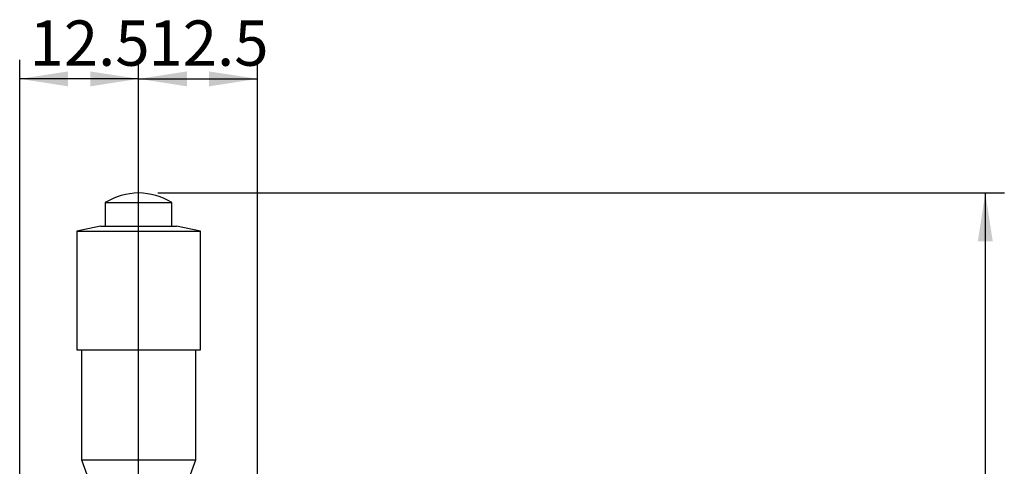
# Model space of a CAD drawing. Units: millimetres. Extents: x 11 to 578, y -13 to 409.
# Drawn here: x 118 to 221, y 251 to 298 of the extents above; entities that cross this region are included whole.
import ezdxf

# ---------------------------------------------------------------- set-up
doc = ezdxf.new("R2010")
doc.units = ezdxf.units.MM
doc.header["$LTSCALE"] = 2
doc.layers.add('DIM', color=7, linetype='Continuous')
doc.styles.add('SLDTEXTSTYLE3', font='TXT', dxfattribs={"width": 0.7})
doc.dimstyles.new('SLDDIMSTYLE0', dxfattribs={"dimtxt": 5.084961, "dimasz": 5.084961, "dimexe": 0, "dimexo": 0.0625, "dimgap": 1.27124, "dimtad": 1, "dimrnd": 1e-09, "dimzin": 12, "dimdsep": 46, "dimtxsty": 'SLDTEXTSTYLE3', "dimsah": 1, "dimcen": 0.09, "dimadec": 0, "dimazin": 3, "dimtfac": 1, "dimtofl": 0, "dimtmove": 0, "dimatfit": 3, "dimfxl": 1, "dimfrac": 2, "dimtolj": 1, "dimtzin": 12, "dimarcsym": 0})
doc.dimstyles.new('SLDDIMSTYLE1', dxfattribs={"dimtxt": 5.084961, "dimasz": 5.084961, "dimexe": 0, "dimexo": 0.0625, "dimgap": 1.27124, "dimtad": 1, "dimdec": 1, "dimrnd": 1e-09, "dimzin": 12, "dimdsep": 46, "dimtxsty": 'SLDTEXTSTYLE3', "dimsah": 1, "dimcen": 0.09, "dimadec": 0, "dimazin": 3, "dimtfac": 1, "dimtdec": 1, "dimtofl": 0, "dimtmove": 0, "dimatfit": 3, "dimfxl": 1, "dimfrac": 2, "dimtolj": 1, "dimtzin": 12, "dimarcsym": 0})

# ---------------------------------------------------------------- blocks, each defined once
blk = doc.blocks.new('_D_2')
at = {"layer": 'DIM'}
for p, q in [((132.38, 280.2), (221.38, 280.2)), ((219.38, 280.2), (219.38, 135)), ((177.38, 135), (221.38, 135))]:
    blk.add_line(p, q, dxfattribs=at)
for points in [[(219.38, 280.2), (218.59, 275.11), (220.16, 275.11)], [(219.38, 135), (220.16, 140.09), (218.59, 140.09)]]:
    blk.add_solid(points, dxfattribs=at)
at = {"layer": 'DIM', "char_height": 4.763, "attachment_point": 1, "rotation": 90, "style": 'SLDTEXTSTYLE3'}
for s, insert in [('NOMINAL', (213.24, 193.52)), ('145.2', (206.89, 200.89))]:
    blk.add_mtext(s, dxfattribs=dict(at, insert=insert))
blk = doc.blocks.new('_D_7')
at = {"layer": 'DIM'}
for p, q in [((130.38, 208.25), (130.38, 294.2)), ((142.88, 207.4), (142.88, 294.2)), ((130.38, 292.2), (142.88, 292.2))]:
    blk.add_line(p, q, dxfattribs=at)
for points in [[(130.38, 292.2), (135.46, 291.41), (135.46, 292.98)], [(142.88, 292.2), (137.79, 292.98), (137.79, 291.41)]]:
    blk.add_solid(points, dxfattribs=at)
at = {"layer": 'DIM', "insert": (131.41, 298.34), "char_height": 4.763, "attachment_point": 1, "style": 'SLDTEXTSTYLE3'}
blk.add_mtext('12.5', dxfattribs=at)
blk = doc.blocks.new('_D_8')
at = {"layer": 'DIM'}
for p, q in [((117.88, 207.4), (117.88, 294.2)), ((130.38, 208.25), (130.38, 294.2)), ((130.38, 292.2), (117.88, 292.2))]:
    blk.add_line(p, q, dxfattribs=at)
for points in [[(117.88, 292.2), (122.96, 291.41), (122.96, 292.98)], [(130.38, 292.2), (125.29, 292.98), (125.29, 291.41)]]:
    blk.add_solid(points, dxfattribs=at)
at = {"layer": 'DIM', "insert": (118.91, 298.34), "char_height": 4.763, "attachment_point": 1, "style": 'SLDTEXTSTYLE3'}
blk.add_mtext('12.5', dxfattribs=at)

msp = doc.modelspace()

# ---------------------------------------------------------------- linework, layer by layer
at = {"color": 7, "linetype": 'Continuous', "lineweight": 30}
for p, q in [((126.876, 279.198), (126.876, 276.698)), ((126.876, 279.198), (133.876, 279.198)), ((133.876, 276.698), (133.876, 279.198)), ((126.376, 276.698), (123.876, 276.198)), ((126.376, 276.698), (134.376, 276.698)), ((136.876, 276.198), (134.376, 276.698)), ((123.876, 276.198), (123.876, 263.698)), ((123.876, 276.198), (136.876, 276.198)), ((136.876, 263.698), (136.876, 276.198)), ((123.876, 263.698), (136.876, 263.698)), ((124.376, 263.698), (124.376, 252.121)), ((136.376, 252.121), (136.376, 263.698)), ((124.376, 252.121), (125.076, 250.198)), ((124.376, 252.121), (136.376, 252.121)), ((135.676, 250.198), (136.376, 252.121))]:
    msp.add_line(p, q, dxfattribs=at)
for centre, start, end in [((130.467, 273.249), 90.75271, 121.11993), ((130.285, 273.249), 58.88007, 89.24729)]:
    msp.add_arc(centre, 6.949, start, end, dxfattribs=at)

# ---------------------------------------------------------------- dimensions: what is measured, and where the dimension line sits
at = {"layer": 'DIM'}
for base, p2, picture, middle in [((117.876, 292.197), (117.876, 205.403), '_D_8', (124.126, 292.197)), ((142.876, 292.197), (142.876, 205.403), '_D_7', (136.626, 292.197))]:
    dim = msp.add_linear_dim(base=base, p1=(130.376, 206.253), p2=p2, dimstyle='SLDDIMSTYLE0', dxfattribs=at)
    dim.commit()
    dim.dimension.update_dxf_attribs({"geometry": picture, "text_midpoint": middle, "dimtype": 160})
dim = msp.add_linear_dim(base=(219.376, 135.003), p1=(130.376, 280.197), p2=(175.376, 135.003), angle=90, text='<>\\PNOMINAL', dimstyle='SLDDIMSTYLE1', dxfattribs=at)
dim.commit()
dim.dimension.update_dxf_attribs({"geometry": '_D_2', "text_midpoint": (219.376, 207.6), "dimtype": 160})

doc.saveas('drawing.dxf')
